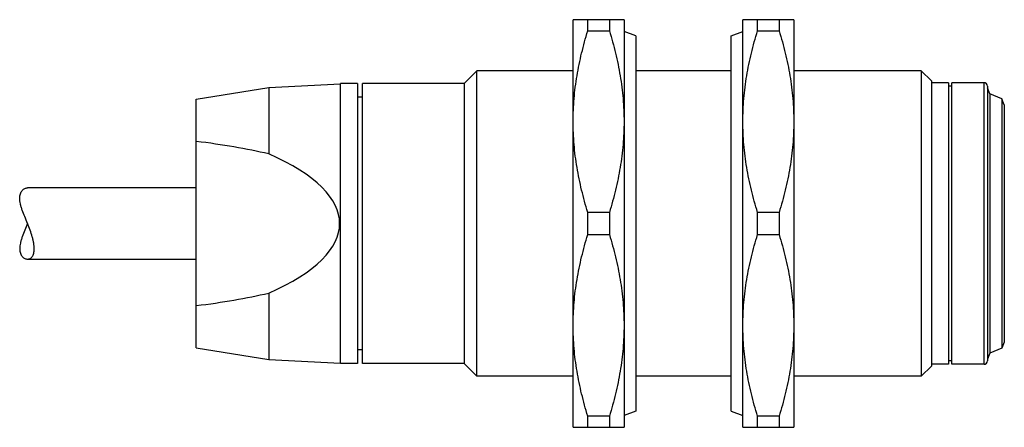
# Model space of a CAD drawing. Units: millimetres. Extents: x 7.8 to 65.8, y 40.1 to 64.1.
import ezdxf

# ---------------------------------------------------------------- set-up
doc = ezdxf.new("R2010")
doc.units = ezdxf.units.MM
doc.header["$LTSCALE"] = 6.759005
doc.layers.get('0').update_dxf_attribs({"linetype": 'CONTINUOUS'})

msp = doc.modelspace()

# ---------------------------------------------------------------- linework, layer by layer
at = {"color": 7}
for p, q in [((40.385, 40.093), (40.385, 64.103)), ((43.385, 64.103), (40.385, 64.103)), ((41.248, 63.449), (41.248, 64.103)), ((42.522, 64.103), (42.522, 63.449)), ((43.385, 64.103), (43.385, 40.093)), ((53.385, 64.103), (50.385, 64.103)), ((50.385, 40.093), (50.385, 64.103)), ((51.248, 63.449), (51.248, 64.103)), ((52.522, 64.103), (52.522, 63.449)), ((53.385, 64.103), (53.385, 40.093)), ((41.248, 63.449), (42.522, 63.449)), ((44.083, 63.147), (43.385, 63.399)), ((49.686, 63.147), (50.385, 63.399)), ((51.248, 63.449), (52.522, 63.449)), ((44.083, 63.147), (44.083, 41.05)), ((49.686, 41.05), (49.686, 63.147)), ((33.975, 60.343), (34.723, 61.092)), ((34.723, 43.105), (34.723, 61.092)), ((40.385, 61.092), (34.723, 61.092)), ((49.686, 61.092), (44.083, 61.092)), ((60.89, 61.092), (53.385, 61.092)), ((60.89, 61.092), (60.89, 43.105)), ((61.492, 60.494), (60.89, 61.092)), ((22.452, 60.106), (26.684, 60.332)), ((26.684, 43.854), (26.684, 60.343)), ((27.681, 60.343), (26.684, 60.343)), ((27.681, 60.343), (27.681, 43.854)), ((27.982, 43.854), (27.982, 60.343)), ((33.975, 60.343), (27.982, 60.343)), ((33.975, 60.343), (33.975, 43.854)), ((61.492, 60.494), (61.492, 43.703)), ((62.489, 60.392), (61.492, 60.392)), ((62.489, 60.392), (62.489, 43.805)), ((64.588, 60.392), (62.689, 60.392)), ((62.689, 43.805), (62.689, 60.392)), ((64.588, 60.392), (64.588, 43.805)), ((18.185, 59.419), (22.452, 60.106)), ((22.452, 60.106), (22.452, 56.199)), ((62.689, 60.193), (62.489, 60.193)), ((64.788, 60.193), (64.788, 44.004)), ((64.935, 59.739), (64.788, 60.095)), ((18.185, 44.778), (18.185, 59.419)), ((27.982, 59.542), (27.681, 59.542)), ((65.638, 59.448), (64.935, 59.739)), ((64.935, 59.739), (64.935, 44.458)), ((65.638, 59.448), (65.638, 44.749)), ((65.785, 59.094), (65.638, 59.448)), ((65.785, 59.094), (65.785, 45.103)), ((18.185, 54.198), (8.249, 54.198)), ((42.522, 52.753), (41.248, 52.753)), ((41.248, 51.444), (41.248, 52.753)), ((42.522, 52.753), (42.522, 51.444)), ((52.522, 52.753), (51.248, 52.753)), ((51.248, 51.444), (51.248, 52.753)), ((52.522, 52.753), (52.522, 51.444)), ((41.248, 51.444), (42.522, 51.444)), ((51.248, 51.444), (52.522, 51.444)), ((8.249, 49.998), (18.185, 49.998)), ((22.452, 47.998), (22.452, 44.091)), ((18.185, 44.778), (22.452, 44.091)), ((65.638, 44.749), (64.935, 44.458)), ((65.785, 45.103), (65.638, 44.749)), ((22.452, 44.091), (26.684, 43.865)), ((27.982, 44.655), (27.681, 44.655)), ((64.935, 44.458), (64.788, 44.102)), ((27.681, 43.854), (26.684, 43.854)), ((33.975, 43.854), (27.982, 43.854)), ((33.975, 43.854), (34.723, 43.105)), ((61.492, 43.703), (60.89, 43.105)), ((62.489, 43.805), (61.492, 43.805)), ((62.689, 44.004), (62.489, 44.004)), ((64.588, 43.805), (62.689, 43.805)), ((40.385, 43.105), (34.723, 43.105)), ((49.686, 43.105), (44.083, 43.105)), ((60.89, 43.105), (53.385, 43.105)), ((42.522, 40.748), (41.248, 40.748)), ((41.248, 40.093), (41.248, 40.748)), ((42.522, 40.748), (42.522, 40.093)), ((44.083, 41.05), (43.385, 40.798)), ((49.686, 41.05), (50.385, 40.798)), ((52.522, 40.748), (51.248, 40.748)), ((51.248, 40.093), (51.248, 40.748)), ((52.522, 40.748), (52.522, 40.093)), ((40.385, 40.093), (43.385, 40.093)), ((50.385, 40.093), (53.385, 40.093))]:
    msp.add_line(p, q, dxfattribs=at)
for centre, start, end in [((64.589, 60.193), 359.90155, 90.09845), ((64.589, 44.004), 269.90155, 0.09845)]:
    msp.add_arc(centre, 0.199, start, end, dxfattribs=at)
for centre, major_axis, ratio, start_param, end_param in [((10.563, 52.098), (18.822, 0), 0.281025, 0.887113, 1.153877), ((4.813, 52.098), (21.817, 0), 0.319369, -0.629234, 0.629234), ((10.563, 52.098), (18.822, 0), 0.281025, -1.153877, -0.887113)]:
    msp.add_ellipse(centre, major_axis=major_axis, ratio=ratio, start_param=start_param, end_param=end_param, dxfattribs=at)
for points, knots in [([(40.385, 58.101), (40.385, 58.552), (40.424, 59.456), (40.598, 60.803), (40.873, 62.137), (41.115, 63.013), (41.248, 63.449)], [0, 0, 0, 0, 0.249048, 0.498537, 0.748797, 1, 1, 1, 1]), ([(42.522, 63.449), (42.654, 63.013), (42.896, 62.137), (43.172, 60.803), (43.345, 59.456), (43.385, 58.552), (43.385, 58.101)], [0, 0, 0, 0, 0.251198, 0.501457, 0.750949, 1, 1, 1, 1]), ([(50.385, 58.101), (50.385, 58.552), (50.424, 59.456), (50.598, 60.803), (50.873, 62.137), (51.115, 63.013), (51.248, 63.449)], [0, 0, 0, 0, 0.249048, 0.498537, 0.748797, 1, 1, 1, 1]), ([(52.522, 63.449), (52.654, 63.013), (52.896, 62.137), (53.172, 60.803), (53.345, 59.456), (53.385, 58.552), (53.385, 58.101)], [0, 0, 0, 0, 0.251198, 0.501457, 0.750949, 1, 1, 1, 1]), ([(41.248, 52.753), (41.115, 53.189), (40.873, 54.065), (40.598, 55.399), (40.424, 56.746), (40.385, 57.65), (40.385, 58.101)], [0, 0, 0, 0, 0.251198, 0.501457, 0.750949, 1, 1, 1, 1]), ([(43.385, 58.101), (43.385, 57.65), (43.345, 56.746), (43.172, 55.399), (42.896, 54.065), (42.654, 53.189), (42.522, 52.753)], [0, 0, 0, 0, 0.249048, 0.498537, 0.748797, 1, 1, 1, 1]), ([(51.248, 52.753), (51.115, 53.189), (50.873, 54.065), (50.598, 55.399), (50.424, 56.746), (50.385, 57.65), (50.385, 58.101)], [0, 0, 0, 0, 0.251198, 0.501457, 0.750949, 1, 1, 1, 1]), ([(53.385, 58.101), (53.385, 57.65), (53.345, 56.746), (53.172, 55.399), (52.896, 54.065), (52.654, 53.189), (52.522, 52.753)], [0, 0, 0, 0, 0.249048, 0.498537, 0.748797, 1, 1, 1, 1]), ([(7.785, 53.583), (7.785, 53.632), (7.791, 53.723), (7.822, 53.851), (7.87, 53.959), (7.933, 54.047), (8.005, 54.114), (8.084, 54.163), (8.166, 54.192), (8.222, 54.198), (8.249, 54.198)], [0, 0, 0, 0, 0.169133, 0.321187, 0.458056, 0.582609, 0.697234, 0.803971, 0.904346, 1, 1, 1, 1]), ([(8.642, 50.614), (8.642, 50.667), (8.636, 50.777), (8.613, 50.949), (8.576, 51.13), (8.51, 51.387), (8.401, 51.714), (8.247, 52.107), (8.085, 52.497), (7.958, 52.818), (7.874, 53.069), (7.825, 53.249), (7.793, 53.419), (7.785, 53.53), (7.785, 53.583)], [0, 0, 0, 0, 0.051177, 0.106999, 0.166772, 0.229784, 0.362515, 0.499771, 0.63695, 0.76969, 0.832848, 0.89279, 0.948779, 1, 1, 1, 1]), ([(8.249, 52.098), (8.195, 51.965), (8.087, 51.706), (7.959, 51.383), (7.874, 51.13), (7.825, 50.95), (7.793, 50.779), (7.785, 50.667), (7.785, 50.614)], [0, 0, 0, 0, 0.274164, 0.539551, 0.665842, 0.785699, 0.897632, 1, 1, 1, 1]), ([(40.385, 46.096), (40.385, 46.547), (40.424, 47.451), (40.598, 48.798), (40.873, 50.132), (41.115, 51.008), (41.248, 51.444)], [0, 0, 0, 0, 0.249048, 0.498537, 0.748797, 1, 1, 1, 1]), ([(42.522, 51.444), (42.654, 51.008), (42.896, 50.132), (43.172, 48.798), (43.345, 47.451), (43.385, 46.547), (43.385, 46.096)], [0, 0, 0, 0, 0.251198, 0.501457, 0.750949, 1, 1, 1, 1]), ([(50.385, 46.096), (50.385, 46.547), (50.424, 47.451), (50.598, 48.798), (50.873, 50.132), (51.115, 51.008), (51.248, 51.444)], [0, 0, 0, 0, 0.249048, 0.498537, 0.748797, 1, 1, 1, 1]), ([(52.522, 51.444), (52.654, 51.008), (52.896, 50.132), (53.172, 48.798), (53.345, 47.451), (53.385, 46.547), (53.385, 46.096)], [0, 0, 0, 0, 0.251198, 0.501457, 0.750949, 1, 1, 1, 1]), ([(7.785, 50.614), (7.785, 50.565), (7.791, 50.474), (7.822, 50.346), (7.87, 50.238), (7.933, 50.15), (8.005, 50.083), (8.084, 50.034), (8.166, 50.005), (8.222, 49.998), (8.249, 49.998)], [0, 0, 0, 0, 0.169133, 0.321187, 0.458056, 0.582609, 0.697234, 0.803971, 0.904346, 1, 1, 1, 1]), ([(8.249, 49.998), (8.275, 49.998), (8.328, 50.005), (8.404, 50.034), (8.473, 50.083), (8.533, 50.152), (8.581, 50.241), (8.617, 50.349), (8.638, 50.476), (8.642, 50.566), (8.642, 50.614)], [0, 0, 0, 0, 0.09687, 0.19432, 0.295992, 0.406077, 0.528737, 0.667329, 0.824219, 1, 1, 1, 1]), ([(41.248, 40.748), (41.115, 41.184), (40.873, 42.06), (40.598, 43.394), (40.424, 44.741), (40.385, 45.645), (40.385, 46.096)], [0, 0, 0, 0, 0.251198, 0.501457, 0.750949, 1, 1, 1, 1]), ([(43.385, 46.096), (43.385, 45.645), (43.345, 44.741), (43.172, 43.394), (42.896, 42.06), (42.654, 41.184), (42.522, 40.748)], [0, 0, 0, 0, 0.249048, 0.498537, 0.748797, 1, 1, 1, 1]), ([(51.248, 40.748), (51.115, 41.184), (50.873, 42.06), (50.598, 43.394), (50.424, 44.741), (50.385, 45.645), (50.385, 46.096)], [0, 0, 0, 0, 0.251198, 0.501457, 0.750949, 1, 1, 1, 1]), ([(53.385, 46.096), (53.385, 45.645), (53.345, 44.741), (53.172, 43.394), (52.896, 42.06), (52.654, 41.184), (52.522, 40.748)], [0, 0, 0, 0, 0.249048, 0.498537, 0.748797, 1, 1, 1, 1])]:
    msp.add_open_spline(points, degree=3, knots=knots, dxfattribs=at)

doc.saveas('drawing.dxf')
